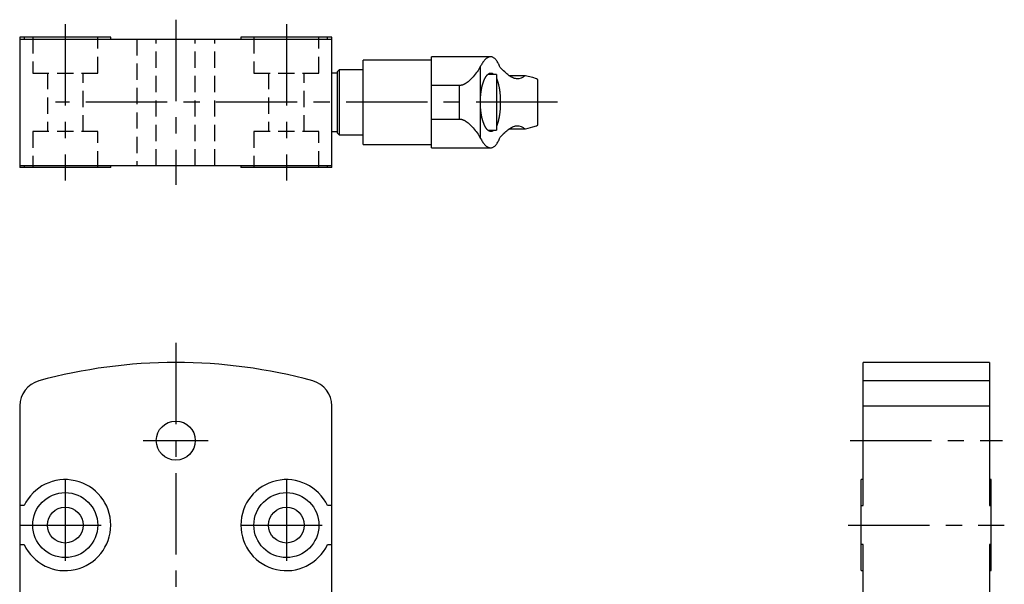
# Model space of a CAD drawing. Extents: x 1 to 250, y 0 to 214.
# Drawn here: x 99 to 250, y 127 to 214 of the extents above; entities that cross this region are included whole.
import ezdxf

# ---------------------------------------------------------------- set-up
doc = ezdxf.new("R2010")
doc.units = 0
doc.header["$LTSCALE"] = 10
doc.linetypes.add('CENTER', pattern=[2, 1.25, -0.25, 0.25, -0.25])
doc.linetypes.add('HIDDEN', pattern=[0.375, 0.25, -0.125])
doc.layers.get('0').update_dxf_attribs({"linetype": 'CONTINUOUS'})
doc.layers.add('1', color=1, linetype='CENTER')
doc.layers.add('2', color=2, linetype='HIDDEN')

msp = doc.modelspace()

# ---------------------------------------------------------------- linework, layer by layer
for p, q in [((113.08, 211.18), (99.08, 211.18)), ((99.08, 211.18), (99.08, 191.18)), ((99.08, 210.88), (147.08, 210.88)), ((99.76, 211.18), (99.76, 210.88)), ((113.08, 210.88), (113.08, 211.18)), ((133.08, 211.18), (133.08, 210.88)), ((147.08, 211.18), (133.08, 211.18)), ((146.4, 210.88), (146.4, 211.18)), ((147.08, 191.18), (147.08, 211.18)), ((162.38, 207.68), (151.88, 207.68)), ((151.88, 194.68), (151.88, 207.68)), ((171.47, 208.18), (162.38, 208.18)), ((162.38, 194.18), (162.38, 208.18)), ((148.18, 206.18), (147.88, 205.88)), ((147.88, 205.88), (147.88, 196.48)), ((151.88, 206.18), (148.18, 206.18)), ((148.18, 206.18), (148.18, 196.18)), ((169.94, 202.16), (169.94, 206.74)), ((147.88, 205.68), (147.08, 205.68)), ((172.38, 205.48), (171.06, 205.48)), ((172.38, 205.48), (172.38, 196.88)), ((176.81, 205.27), (174.33, 205.27)), ((178.75, 197.82), (178.75, 204.54)), ((166.67, 203.75), (162.38, 203.75)), ((166.67, 198.61), (166.67, 203.75)), ((169.94, 195.62), (169.94, 200.2)), ((162.38, 198.61), (166.67, 198.61)), ((171.06, 196.88), (172.38, 196.88)), ((174.33, 197.1), (176.81, 197.1)), ((147.08, 196.68), (147.88, 196.68)), ((147.88, 196.48), (148.18, 196.18)), ((148.18, 196.18), (151.88, 196.18)), ((151.88, 194.68), (162.38, 194.68)), ((162.38, 194.18), (171.47, 194.18)), ((99.08, 191.48), (147.08, 191.48)), ((113.08, 191.18), (99.08, 191.18)), ((99.76, 191.48), (99.76, 191.18)), ((113.08, 191.18), (113.08, 191.48)), ((133.08, 191.48), (133.08, 191.18)), ((147.08, 191.18), (133.08, 191.18)), ((146.4, 191.18), (146.4, 191.48)), ((248.15, 161.18), (228.75, 161.18)), ((228.75, 139.18), (228.75, 161.18)), ((248.15, 161.18), (248.15, 139.18)), ((248.15, 158.36), (228.75, 158.36)), ((99.08, 154.5), (99.08, 100.36)), ((147.08, 100.36), (147.08, 154.5)), ((228.75, 154.5), (248.15, 154.5)), ((228.75, 143.18), (228.45, 143.18)), ((228.45, 129.18), (228.45, 143.18)), ((248.45, 143.18), (248.15, 143.18)), ((248.45, 129.18), (248.45, 143.18)), ((99.76, 139.18), (99.08, 139.18)), ((147.08, 139.18), (146.4, 139.18)), ((228.45, 139.18), (228.75, 139.18)), ((248.15, 139.18), (248.45, 139.18)), ((99.08, 133.18), (99.76, 133.18)), ((146.4, 133.18), (147.08, 133.18)), ((228.75, 133.18), (228.45, 133.18)), ((228.75, 93.71), (228.75, 133.18)), ((248.45, 133.18), (248.15, 133.18)), ((248.15, 133.18), (248.15, 93.71)), ((228.45, 129.18), (228.75, 129.18)), ((248.15, 129.18), (248.45, 129.18))]:
    msp.add_line(p, q)
for points in [[(171.47, 208.18), (171.43, 208.18), (171.34, 208.17), (171.26, 208.15), (171.21, 208.14), (171.17, 208.12), (171.08, 208.09), (170.99, 208.04), (170.9, 207.98), (170.81, 207.92), (170.72, 207.84), (170.68, 207.8), (170.63, 207.76), (170.55, 207.67), (170.46, 207.57), (170.37, 207.46), (170.29, 207.35), (170.21, 207.22), (170.17, 207.16), (170.13, 207.09), (170.05, 206.96), (169.98, 206.82), (169.94, 206.74)], [(172.89, 206.65), (172.86, 206.74), (172.79, 206.9), (172.72, 207.05), (172.69, 207.12), (172.65, 207.19), (172.58, 207.32), (172.5, 207.45), (172.43, 207.56), (172.35, 207.67), (172.27, 207.76), (172.23, 207.81), (172.19, 207.85), (172.1, 207.92), (172.02, 207.99), (171.94, 208.04), (171.86, 208.09), (171.77, 208.12), (171.73, 208.14), (171.69, 208.15), (171.6, 208.17), (171.52, 208.18), (171.47, 208.18)], [(169.94, 206.74), (169.89, 206.65), (169.79, 206.47), (169.68, 206.28), (169.62, 206.18), (169.55, 206.09), (169.41, 205.89), (169.27, 205.69), (169.12, 205.5), (168.96, 205.3), (168.79, 205.11), (168.7, 205.01), (168.61, 204.91), (168.42, 204.72), (168.22, 204.53), (168.01, 204.35), (167.88, 204.25), (167.84, 204.22), (167.81, 204.19), (167.79, 204.18), (167.77, 204.16), (167.73, 204.14), (167.69, 204.11), (167.66, 204.09), (167.62, 204.06), (167.58, 204.04), (167.56, 204.03), (167.54, 204.02), (167.5, 204), (167.46, 203.97), (167.44, 203.96), (167.42, 203.95), (167.38, 203.93), (167.34, 203.91), (167.32, 203.9), (167.3, 203.9), (167.26, 203.88), (167.22, 203.86), (167.18, 203.85), (167.14, 203.83), (167.1, 203.82), (167.07, 203.81), (167.05, 203.81), (167.01, 203.8), (166.97, 203.79), (166.92, 203.78), (166.88, 203.77), (166.83, 203.76), (166.81, 203.76), (166.78, 203.76), (166.74, 203.76), (166.69, 203.75), (166.67, 203.75)], [(175.64, 204.78), (175.57, 204.78), (175.43, 204.79), (175.29, 204.82), (175.22, 204.84), (175.15, 204.86), (175, 204.91), (174.86, 204.97), (174.71, 205.04), (174.56, 205.12), (174.41, 205.21), (174.33, 205.26), (174.26, 205.32), (174.11, 205.43), (173.96, 205.55), (173.8, 205.69), (173.64, 205.84), (173.48, 206), (173.4, 206.08), (173.31, 206.17), (173.14, 206.35), (172.97, 206.55), (172.89, 206.65)], [(169.94, 202.16), (169.94, 202.19), (169.95, 202.24), (169.95, 202.3), (169.96, 202.33), (169.96, 202.35), (169.96, 202.41), (169.97, 202.46), (169.98, 202.52), (169.98, 202.57), (169.99, 202.63), (169.99, 202.65), (170, 202.68), (170, 202.74), (170.01, 202.79), (170.02, 202.84), (170.03, 202.9), (170.04, 202.95), (170.04, 202.97), (170.04, 203), (170.05, 203.05), (170.06, 203.1), (170.07, 203.13), (170.07, 203.16), (170.08, 203.21), (170.09, 203.26), (170.1, 203.28), (170.1, 203.31), (170.11, 203.36), (170.12, 203.41), (170.13, 203.46), (170.14, 203.5), (170.15, 203.55), (170.16, 203.58), (170.17, 203.6), (170.18, 203.65), (170.19, 203.69), (170.2, 203.74), (170.21, 203.79), (170.22, 203.83), (170.23, 203.85), (170.24, 203.88), (170.25, 203.92), (170.26, 203.96), (170.27, 204.01), (170.29, 204.05), (170.3, 204.09), (170.31, 204.11), (170.31, 204.13), (170.33, 204.17), (170.34, 204.21), (170.35, 204.25), (170.37, 204.29), (170.38, 204.33), (170.39, 204.34), (170.39, 204.36), (170.41, 204.4), (170.42, 204.44), (170.44, 204.47), (170.45, 204.51), (170.46, 204.55), (170.47, 204.57), (170.48, 204.58), (170.49, 204.62), (170.51, 204.65), (170.52, 204.67), (170.53, 204.69), (170.54, 204.72), (170.56, 204.75), (170.56, 204.77), (170.57, 204.79), (170.59, 204.82), (170.6, 204.85), (170.62, 204.88), (170.64, 204.91), (170.65, 204.94), (170.66, 204.96), (170.67, 204.97), (170.69, 205), (170.7, 205.03), (170.72, 205.06), (170.74, 205.09), (170.76, 205.12), (170.76, 205.13), (170.77, 205.14), (170.79, 205.17), (170.81, 205.19), (170.83, 205.22), (170.84, 205.24), (170.86, 205.27), (170.87, 205.28), (170.88, 205.29), (170.9, 205.31), (170.92, 205.33), (170.93, 205.35), (170.95, 205.37), (170.97, 205.39), (170.98, 205.4), (170.99, 205.41), (171.01, 205.43), (171.03, 205.45), (171.09, 205.51), (171.15, 205.55), (171.2, 205.58), (171.31, 205.64), (171.42, 205.67), (171.47, 205.68)], [(171.47, 205.68), (171.49, 205.68), (171.52, 205.68), (171.54, 205.68), (171.56, 205.68), (171.57, 205.68), (171.6, 205.67), (171.62, 205.67), (171.65, 205.66), (171.68, 205.66), (171.71, 205.65), (171.72, 205.64), (171.73, 205.64), (171.76, 205.62), (171.79, 205.61), (171.82, 205.59), (171.84, 205.58), (171.87, 205.56), (171.88, 205.55), (171.9, 205.54), (171.92, 205.52), (171.95, 205.49), (171.96, 205.48)], [(172.38, 204.85), (172.39, 204.83), (172.41, 204.78), (172.43, 204.73), (172.44, 204.71), (172.45, 204.68), (172.47, 204.64), (172.49, 204.59), (172.5, 204.54), (172.52, 204.48), (172.54, 204.43), (172.55, 204.41), (172.56, 204.38), (172.57, 204.33), (172.59, 204.27), (172.61, 204.21), (172.62, 204.16), (172.64, 204.1), (172.65, 204.07), (172.65, 204.04), (172.67, 203.98), (172.69, 203.91), (172.69, 203.88), (172.7, 203.85), (172.71, 203.79), (172.73, 203.72), (172.74, 203.69), (172.74, 203.65), (172.76, 203.59), (172.77, 203.52), (172.78, 203.45), (172.79, 203.38), (172.81, 203.31), (172.81, 203.27), (172.82, 203.24), (172.83, 203.16), (172.84, 203.09), (172.85, 203.02), (172.86, 202.94), (172.87, 202.87), (172.87, 202.83), (172.88, 202.79), (172.89, 202.71), (172.9, 202.64), (172.9, 202.56), (172.91, 202.48), (172.92, 202.4), (172.92, 202.36), (172.92, 202.32), (172.93, 202.25), (172.94, 202.17), (172.94, 202.09), (172.95, 202.01), (172.95, 201.93), (172.95, 201.89), (172.95, 201.85), (172.96, 201.77), (172.96, 201.69), (172.96, 201.61), (172.97, 201.53), (172.97, 201.45), (172.97, 201.41), (172.97, 201.38), (172.97, 201.3), (172.97, 201.22), (172.97, 201.18), (172.97, 201.14), (172.97, 201.06), (172.97, 200.99), (172.97, 200.95), (172.97, 200.91), (172.97, 200.83), (172.96, 200.75), (172.96, 200.67), (172.96, 200.59), (172.95, 200.51), (172.95, 200.47), (172.95, 200.43), (172.95, 200.35), (172.94, 200.27), (172.94, 200.19), (172.93, 200.11), (172.92, 200.04), (172.92, 200), (172.92, 199.96), (172.91, 199.88), (172.9, 199.8), (172.9, 199.72), (172.89, 199.65), (172.88, 199.57), (172.87, 199.53), (172.87, 199.5), (172.86, 199.42), (172.85, 199.35), (172.84, 199.27), (172.83, 199.2), (172.82, 199.13), (172.81, 199.09), (172.81, 199.05), (172.79, 198.98), (172.78, 198.91), (172.77, 198.84), (172.76, 198.77), (172.74, 198.71), (172.74, 198.67), (172.73, 198.64), (172.71, 198.57), (172.7, 198.51), (172.69, 198.48), (172.69, 198.45), (172.67, 198.38), (172.65, 198.32), (172.65, 198.29), (172.64, 198.26), (172.62, 198.2), (172.61, 198.15), (172.59, 198.09), (172.57, 198.04), (172.56, 197.98), (172.55, 197.96), (172.54, 197.93), (172.52, 197.88), (172.5, 197.83), (172.49, 197.77), (172.47, 197.72), (172.45, 197.68), (172.44, 197.65), (172.43, 197.63), (172.41, 197.58), (172.39, 197.53), (172.38, 197.51)], [(176.65, 205.2), (176.5, 205.07), (176.17, 204.88), (175.82, 204.79), (175.64, 204.78)], [(176.81, 205.27), (176.78, 205.26), (176.73, 205.25), (176.68, 205.22), (176.65, 205.2)], [(176.84, 205.26), (176.83, 205.26), (176.82, 205.26), (176.81, 205.27), (176.81, 205.27)], [(178.7, 204.68), (178.51, 204.78), (177.99, 204.97), (177.27, 205.17), (176.84, 205.26)], [(178.74, 204.58), (178.74, 204.59), (178.74, 204.6), (178.74, 204.61), (178.74, 204.61), (178.73, 204.62), (178.73, 204.63), (178.73, 204.63), (178.73, 204.64), (178.72, 204.65), (178.72, 204.65), (178.72, 204.66), (178.72, 204.66), (178.72, 204.66), (178.71, 204.67), (178.71, 204.67), (178.71, 204.67), (178.71, 204.68), (178.7, 204.68), (178.7, 204.68), (178.7, 204.68), (178.7, 204.68), (178.7, 204.68)], [(178.75, 204.54), (178.75, 204.55), (178.75, 204.56), (178.74, 204.58), (178.74, 204.58)], [(169.94, 200.2), (169.94, 200.26), (169.93, 200.37), (169.92, 200.47), (169.92, 200.53), (169.91, 200.58), (169.91, 200.69), (169.9, 200.8), (169.9, 200.91), (169.9, 201.02), (169.9, 201.13), (169.9, 201.18), (169.9, 201.23), (169.9, 201.34), (169.9, 201.45), (169.9, 201.56), (169.91, 201.67), (169.91, 201.78), (169.92, 201.83), (169.92, 201.89), (169.93, 202), (169.94, 202.1), (169.94, 202.16)], [(171.47, 196.68), (171.42, 196.69), (171.31, 196.72), (171.2, 196.78), (171.15, 196.81), (171.09, 196.86), (171.03, 196.91), (171.01, 196.93), (170.99, 196.95), (170.98, 196.96), (170.97, 196.97), (170.95, 196.99), (170.93, 197.01), (170.92, 197.03), (170.9, 197.05), (170.88, 197.07), (170.87, 197.08), (170.86, 197.09), (170.84, 197.12), (170.83, 197.14), (170.81, 197.17), (170.79, 197.19), (170.77, 197.22), (170.77, 197.23), (170.76, 197.24), (170.74, 197.27), (170.72, 197.3), (170.71, 197.33), (170.69, 197.36), (170.67, 197.39), (170.66, 197.4), (170.65, 197.42), (170.64, 197.45), (170.62, 197.48), (170.6, 197.51), (170.59, 197.54), (170.57, 197.57), (170.56, 197.59), (170.56, 197.61), (170.54, 197.64), (170.53, 197.67), (170.52, 197.69), (170.51, 197.71), (170.49, 197.74), (170.48, 197.78), (170.47, 197.79), (170.46, 197.81), (170.45, 197.85), (170.44, 197.89), (170.42, 197.92), (170.41, 197.96), (170.39, 198), (170.39, 198.02), (170.38, 198.03), (170.37, 198.07), (170.35, 198.11), (170.34, 198.15), (170.33, 198.19), (170.31, 198.23), (170.31, 198.25), (170.3, 198.27), (170.29, 198.31), (170.27, 198.35), (170.26, 198.4), (170.25, 198.44), (170.24, 198.48), (170.23, 198.51), (170.22, 198.53), (170.21, 198.57), (170.2, 198.62), (170.19, 198.67), (170.18, 198.71), (170.17, 198.76), (170.16, 198.78), (170.15, 198.81), (170.14, 198.85), (170.13, 198.9), (170.12, 198.95), (170.11, 199), (170.1, 199.05), (170.1, 199.08), (170.09, 199.1), (170.08, 199.15), (170.07, 199.2), (170.07, 199.23), (170.06, 199.25), (170.05, 199.31), (170.04, 199.36), (170.04, 199.39), (170.04, 199.41), (170.03, 199.46), (170.02, 199.52), (170.01, 199.57), (170, 199.62), (170, 199.68), (169.99, 199.71), (169.99, 199.73), (169.98, 199.79), (169.98, 199.84), (169.97, 199.9), (169.96, 199.95), (169.96, 200.01), (169.96, 200.03), (169.95, 200.06), (169.95, 200.12), (169.94, 200.17), (169.94, 200.2)], [(166.67, 198.61), (166.69, 198.61), (166.74, 198.61), (166.78, 198.6), (166.81, 198.6), (166.83, 198.6), (166.88, 198.59), (166.92, 198.58), (166.97, 198.58), (167.01, 198.57), (167.05, 198.55), (167.07, 198.55), (167.1, 198.54), (167.14, 198.53), (167.18, 198.51), (167.22, 198.5), (167.26, 198.48), (167.3, 198.46), (167.32, 198.46), (167.34, 198.45), (167.38, 198.43), (167.42, 198.41), (167.44, 198.4), (167.46, 198.39), (167.5, 198.37), (167.54, 198.34), (167.56, 198.33), (167.58, 198.32), (167.62, 198.3), (167.66, 198.27), (167.69, 198.25), (167.73, 198.22), (167.77, 198.2), (167.79, 198.18), (167.81, 198.17), (167.84, 198.14), (167.88, 198.12), (168.01, 198.02), (168.22, 197.83), (168.42, 197.64), (168.61, 197.45), (168.7, 197.35), (168.79, 197.25), (168.96, 197.06), (169.12, 196.86), (169.27, 196.67), (169.41, 196.47), (169.55, 196.28), (169.62, 196.18), (169.68, 196.08), (169.79, 195.89), (169.89, 195.71), (169.94, 195.62)], [(171.96, 196.88), (171.95, 196.87), (171.92, 196.84), (171.9, 196.82), (171.88, 196.81), (171.87, 196.8), (171.84, 196.78), (171.82, 196.77), (171.79, 196.75), (171.76, 196.74), (171.73, 196.73), (171.72, 196.72), (171.71, 196.71), (171.68, 196.71), (171.65, 196.7), (171.62, 196.69), (171.6, 196.69), (171.57, 196.68), (171.56, 196.68), (171.54, 196.68), (171.52, 196.68), (171.49, 196.68), (171.47, 196.68)], [(172.89, 195.71), (172.97, 195.81), (173.14, 196.01), (173.31, 196.19), (173.4, 196.28), (173.48, 196.36), (173.64, 196.52), (173.8, 196.67), (173.96, 196.81), (174.11, 196.93), (174.26, 197.04), (174.33, 197.1), (174.41, 197.15), (174.56, 197.24), (174.71, 197.32), (174.86, 197.39), (175, 197.45), (175.15, 197.5), (175.22, 197.52), (175.29, 197.54), (175.43, 197.57), (175.57, 197.58), (175.64, 197.58)], [(175.64, 197.58), (175.82, 197.57), (176.17, 197.48), (176.5, 197.29), (176.65, 197.16)], [(176.65, 197.16), (176.68, 197.14), (176.73, 197.11), (176.78, 197.1), (176.81, 197.1)], [(176.81, 197.1), (176.81, 197.1), (176.82, 197.1), (176.83, 197.1), (176.84, 197.1)], [(176.84, 197.1), (177.27, 197.2), (177.99, 197.39), (178.51, 197.58), (178.7, 197.68)], [(178.7, 197.68), (178.7, 197.68), (178.7, 197.68), (178.7, 197.68), (178.7, 197.68), (178.71, 197.68), (178.71, 197.69), (178.71, 197.69), (178.71, 197.69), (178.72, 197.7), (178.72, 197.7), (178.72, 197.7), (178.72, 197.71), (178.72, 197.71), (178.73, 197.72), (178.73, 197.73), (178.73, 197.74), (178.73, 197.74), (178.74, 197.75), (178.74, 197.75), (178.74, 197.76), (178.74, 197.77), (178.74, 197.78)], [(178.74, 197.78), (178.74, 197.78), (178.75, 197.8), (178.75, 197.81), (178.75, 197.82)], [(169.94, 195.62), (169.98, 195.55), (170.05, 195.4), (170.13, 195.27), (170.17, 195.2), (170.21, 195.14), (170.29, 195.02), (170.37, 194.9), (170.46, 194.79), (170.55, 194.69), (170.63, 194.6), (170.68, 194.56), (170.72, 194.52), (170.81, 194.44), (170.9, 194.38), (170.99, 194.32), (171.08, 194.27), (171.17, 194.24), (171.21, 194.22), (171.26, 194.21), (171.34, 194.19), (171.43, 194.18), (171.47, 194.18)], [(171.47, 194.18), (171.52, 194.18), (171.6, 194.19), (171.69, 194.21), (171.73, 194.22), (171.77, 194.24), (171.86, 194.27), (171.94, 194.32), (172.02, 194.37), (172.1, 194.44), (172.19, 194.51), (172.23, 194.55), (172.27, 194.6), (172.35, 194.69), (172.43, 194.8), (172.5, 194.91), (172.58, 195.04), (172.65, 195.17), (172.69, 195.24), (172.72, 195.31), (172.79, 195.47), (172.86, 195.62), (172.89, 195.71)]]:
    msp.add_lwpolyline(points)
for centre, radius in [((123.08, 149.18), 3), ((106.08, 136.18), 5), ((140.08, 136.18), 5), ((106.08, 136.18), 2.75), ((140.08, 136.18), 2.75)]:
    msp.add_circle(centre, radius)
for centre, radius, start, end in [((123.08, 81.18), 80, 74.7425, 105.2575), ((103.08, 154.5), 4, 105.2575, 180), ((143.08, 154.5), 4, 0, 74.7425), ((106.08, 136.18), 7, 205.3769, 154.6231), ((140.08, 136.18), 7, 25.3769, 334.6231)]:
    msp.add_arc(centre, radius, start, end)
at = {"layer": '1'}
for p, q in [((123.08, 213.88), (123.08, 188.48)), ((106.08, 213.18), (106.08, 189.18)), ((140.08, 213.18), (140.08, 189.18)), ((181.75, 201.18), (104.58, 201.18)), ((123.08, 164.18), (123.08, 90.71)), ((118.08, 149.18), (128.08, 149.18)), ((226.75, 149.18), (250.15, 149.18)), ((106.08, 143.18), (106.08, 129.18)), ((140.08, 143.18), (140.08, 129.18)), ((99.08, 136.18), (113.08, 136.18)), ((133.08, 136.18), (147.08, 136.18)), ((226.45, 136.18), (250.45, 136.18))]:
    msp.add_line(p, q, dxfattribs=at)
at = {"layer": '2'}
for p, q in [((101.08, 211.18), (101.08, 205.68)), ((111.08, 205.68), (111.08, 211.18)), ((117.08, 210.88), (117.08, 191.48)), ((120.08, 191.48), (120.08, 210.88)), ((126.08, 191.48), (126.08, 210.88)), ((129.08, 191.48), (129.08, 210.88)), ((135.08, 211.18), (135.08, 205.68)), ((145.08, 205.68), (145.08, 211.18)), ((101.08, 205.68), (111.08, 205.68)), ((103.33, 205.68), (103.33, 196.68)), ((108.83, 196.68), (108.83, 205.68)), ((135.08, 205.68), (145.08, 205.68)), ((137.33, 205.68), (137.33, 196.68)), ((142.83, 196.68), (142.83, 205.68)), ((111.08, 196.68), (101.08, 196.68)), ((101.08, 196.68), (101.08, 191.18)), ((111.08, 191.18), (111.08, 196.68)), ((145.08, 196.68), (135.08, 196.68)), ((135.08, 196.68), (135.08, 191.18)), ((145.08, 191.18), (145.08, 196.68))]:
    msp.add_line(p, q, dxfattribs=at)

doc.saveas('drawing.dxf')
